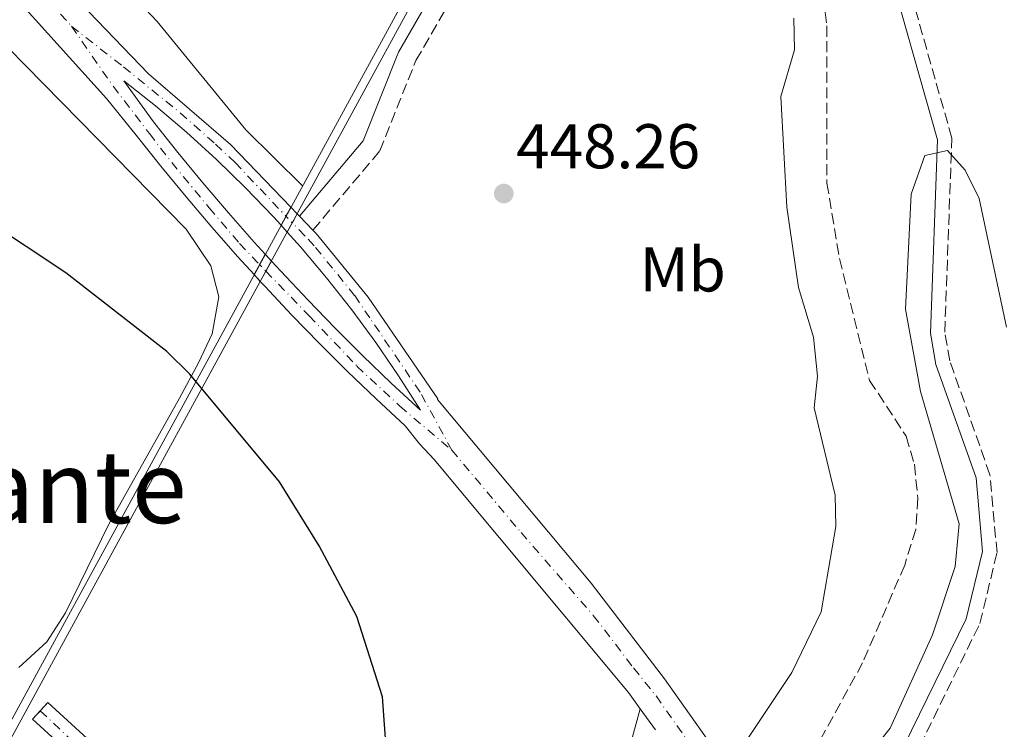
# Model space of a CAD drawing. Units: metres. Extents: x 610823 to 614268, y 4731635 to 4734003.
# Drawn here: x 612088 to 612245, y 4733243 to 4733355 of the extents above; entities that cross this region are included whole.
import ezdxf
from ezdxf.enums import TextEntityAlignment as Align

# ---------------------------------------------------------------- set-up
doc = ezdxf.new("R2010")
doc.units = ezdxf.units.M
doc.header["$MEASUREMENT"] = 0
for name, pattern in [('DGN Style 3', [2.435890702152634, 1.739921930109024, -0.6959687720436097]), ('DGN Style 4', [2.7856150101045474, 1.391937544087219, -0.6959687720436097, 0.001739921930109024, -0.6959687720436097]), ('DGN Style 5', [1.217945351076317, 0.5219765790327072, -0.6959687720436097])]:
    doc.linetypes.add(name, pattern=pattern)
for name, color, linetype, lineweight in [('Acueducto', 4, 'Continuous', 13), ('Barranco lineal', 142, 'DGN Style 3', 13), ('Camino', 7, 'DGN Style 3', 0), ('Carretera', 9, 'Continuous', 0), ('Carretera no vista', 7, 'Continuous', 0), ('Cauce permanente', 151, 'Continuous', 13), ('Cierre de vial', 7, 'DGN Style 5', 0), ('Cota de punto acotado terreno', 7, 'Continuous', 0), ('Curva de nivel directora', 30, 'Continuous', 30), ('Curva de nivel intermedia', 30, 'Continuous', 0), ('Eje de carretera', 7, 'DGN Style 4', 0), ('Eje de carretera no vista', 7, 'DGN Style 5', 0), ('Eje pista pavimentada', 7, 'DGN Style 4', 0), ('Etiqueta de uso rústico', 92, 'Continuous', 0), ('Línea blanca (vial)', 7, 'Continuous', 13), ('Línea de asfalto', 7, 'Continuous', 13), ('Línea de cambio de uso (parcela vista)', 92, 'Continuous', 0), ('Margen derecho', 7, 'Continuous', 0), ('pavimentado', 23, 'Continuous', 0), ('Punto acotado terreno (símbolo)', 7, 'Continuous', 0), ('Texto de Área (paraje) menor', 7, 'Continuous', 0)]:
    doc.layers.add(name, color=color, linetype=linetype, lineweight=lineweight)
doc.styles.add('Style-Arial', font='arial.ttf')

# ---------------------------------------------------------------- blocks, each defined once
blk = doc.blocks.new('5PATER')
at = {"layer": 'Cauce permanente', "linetype": 'Continuous', "lineweight": 0}
h = blk.add_hatch(color=51, dxfattribs=at)
edge = h.paths.add_edge_path()
edge.add_ellipse((0, 0), major_axis=(-0.1095731443231308, -0.1110710700762829), ratio=0.9994222409660317, start_angle=0, end_angle=360)

msp = doc.modelspace()

# ---------------------------------------------------------------- linework, layer by layer
at = {"layer": 'Acueducto', "color": 4, "linetype": 'Continuous', "lineweight": 13, "extrusion": (-0.8779993403048788, 0.478613879746925, 0.006775879115927409), "elevation": 1727987.559701295, "flags": 128}
msp.add_lwpolyline([(-4448698.130751925, -11247.45302088204), (-4448884.543899842, -11246.10298989002), (-4449041.202774149, -11246.24299310401)], dxfattribs=at)
at = {"layer": 'Acueducto', "color": 4, "linetype": 'Continuous', "lineweight": 13, "extrusion": (-0.877983137977013, 0.4786057302987896, 0.009064455482799222), "elevation": 1727958.606869635, "flags": 128}
msp.add_lwpolyline([(-4448697.057761261, -15202.18841990817), (-4448883.506822268, -15200.83836444382), (-4449039.288599119, -15200.97837019568)], dxfattribs=at)
at = {"layer": 'Acueducto', "color": 4, "linetype": 'Continuous', "lineweight": 13}
msp.add_polyline3d([(612183.6799999997, 4733418.800000001, 462.6499999999942), (612109.1200000001, 4733282.02, 462.7899999999936), (612019.8700000001, 4733118.32, 461.4400000000023), (612018.7000000002, 4733119, 466.0500000000029), (612107.9299999997, 4733282.67, 462.7899999999936), (612182.9100000003, 4733420.220000001, 462.6499999999942), (612292.0199999996, 4733620.4, 462.4400000000023), (612410.2400000002, 4733837.279999999, 462.2100000000065), (612425.8499999996, 4733864.83, 461.3899999999995), (612445.9600000001, 4733903.17, 461.3899999999995), (612485.2599999999, 4733974.779999999, 460.6999999999971), (612486.7199999997, 4733974.800000001, 448.4700000000012), (612446.8799999999, 4733902.680000001, 461.3899999999995), (612426.7599999999, 4733864.33, 461.3899999999995), (612411.4299999997, 4733836.630000001, 462.2100000000065)], close=True, dxfattribs=at)
at = {"layer": 'Barranco lineal', "color": 142, "linetype": 'DGN Style 3', "lineweight": 13}
msp.add_polyline3d([(612183.6799999997, 4733418.800000001, 440.6000000000058), (612190.0199999996, 4733407.140000001, 440.820000000007), (612212.4100000003, 4733371.42, 440.820000000007), (612214.8099999996, 4733366.32, 441.0099999999948), (612216.3899999997, 4733354.460000001, 441.5899999999965), (612216.3899999997, 4733329.539999999, 441.7799999999989), (612218.3600000005, 4733317.550000001, 441.7799999999989), (612223.1500000004, 4733298.220000001, 441.7799999999989), (612228.9400000004, 4733289.380000001, 441.7799999999989), (612230.2599999999, 4733284.930000001, 441.5800000000018), (612230.7999999998, 4733279.560000001, 441.6100000000006), (612230.4600000001, 4733274.58, 441.9700000000012), (612228.7199999997, 4733268.930000001, 442.1699999999983), (612222.0499999998, 4733253.439999999, 442.5500000000029), (612211.5, 4733234.26, 442.5500000000029), (612208.7199999997, 4733228.390000001, 442.5500000000029)], dxfattribs=at)
at = {"layer": 'Camino', "color": 7, "linetype": 'DGN Style 3', "lineweight": 0}
for points in [[(612215.9699999993, 4733215.510000001, 448.1100000000006), (612226.8500000001, 4733231.470000002, 446.3300000000019), (612240.6299999978, 4733259.660000003, 446.0700000000071), (612243.3599999992, 4733270.9, 446.1900000000024), (612242.2399999973, 4733283.27, 445.9900000000052), (612235.8599999979, 4733301.350000001, 445.9900000000052), (612235.0699999989, 4733305.880000001, 445.9900000000052), (612236.1999999976, 4733336.660000003, 445.6100000000005), (612227.6000000011, 4733367.030000002, 445.279999999999), (612226.9200000018, 4733370.03, 445.2200000000012), (612227.1799999988, 4733374.660000003, 445.2200000000012), (612228.6900000019, 4733377.260000002, 445.2200000000012), (612235.5899999997, 4733383.890000001, 445.4100000000035), (612279.5899999993, 4733421.720000002, 444.8500000000058), (612318.0799999969, 4733453.140000002, 444.7200000000013), (612353.7500000002, 4733479.540000001, 444.1100000000007), (612355.980000001, 4733481.850000001, 444.0700000000071), (612357.8899999999, 4733484.960000001, 444.0700000000071)], [(612134.8799999993, 4733322.07, 448.5800000000018), (612145.4699999995, 4733334.620000001, 448.800000000003), (612151.1999999982, 4733348.95, 448.4700000000012), (612160.4200000005, 4733364.970000003, 448), (612173.1099999996, 4733386.310000001, 445.6900000000023), (612176.1400000006, 4733388.980000001, 444.8500000000058), (612177.6099999992, 4733389.730000001, 444.5399999999936), (612181.2600000014, 4733390.359999999, 444.5399999999936), (612186.0899999995, 4733388.100000001, 444.300000000003), (612188.9499999982, 4733385.310000001, 444.1499999999942), (612194.2700000001, 4733377.390000001, 444.1499999999942), (612202.4100000006, 4733360.320000002, 444.1499999999942)]]:
    msp.add_polyline3d(points, dxfattribs=at)
at = {"layer": 'Carretera', "color": 9, "linetype": 'Continuous', "lineweight": 0}
for points in [[(612088.4899999985, 4733368.020000001, 449.6399999999995), (612108.8000000018, 4733346.849999999, 449.8800000000047), (612121.8000000016, 4733335.659999999, 449.1100000000006), (612131.3700000005, 4733325.699999999, 448.8800000000047), (612129.8099999981, 4733322.840000001, 448.8600000000006), (612128.61, 4733324.170000001, 448.9100000000035), (612124.1599999998, 4733328.8, 449.0099999999948), (612119.5599999997, 4733333.279999999, 449.1100000000006), (612114.8099999977, 4733337.609999998, 449.2200000000012), (612109.9100000004, 4733341.770000001, 449.320000000007), (612104.8900000004, 4733345.77, 449.429999999993), (612109.5799999974, 4733339.27, 449), (612113.4599999998, 4733334.390000001, 448.9400000000023), (612117.4200000028, 4733329.570000002, 448.8899999999995), (612121.4600000018, 4733324.820000002, 448.8399999999965), (612125.5700000002, 4733320.140000001, 448.7899999999936), (612127.3000000002, 4733318.240000002, 448.7599999999948), (612125.5499999999, 4733315.009999999, 448.75), (612122.9899999985, 4733317.829999999, 448.7899999999936), (612118.8299999988, 4733322.55, 448.8399999999965), (612114.7600000007, 4733327.349999999, 448.8899999999995), (612110.760000002, 4733332.210000001, 448.9400000000023), (612106.8500000006, 4733337.13, 449), (612102.1299999999, 4733342.970000001, 449.2400000000052), (612077.61, 4733370.130000001, 449.2400000000052)], [(612189.1900000023, 4733242.810000001, 447.6999999999971), (612186.7699999993, 4733246.149999999, 447.6999999999971), (612184.9099999998, 4733248.720000001, 447.6999999999971), (612154.0899999988, 4733285.660000001, 448.429999999993), (612151.760000002, 4733288.189999999, 448.4100000000035), (612149.489999999, 4733291.01, 448.4700000000012), (612144.9100000011, 4733295.279999998, 448.5200000000041), (612140.3799999983, 4733299.640000001, 448.570000000007), (612135.9200000013, 4733304.080000001, 448.6300000000047), (612131.5300000013, 4733308.59, 448.679999999993), (612127.2199999996, 4733313.180000001, 448.7299999999959), (612126.5300000012, 4733313.940000001, 448.75), (612128.2899999982, 4733317.160000001, 448.7599999999948), (612129.77, 4733315.529999999, 448.7299999999959), (612134.0399999992, 4733310.99, 448.679999999993), (612138.3799999999, 4733306.52, 448.6300000000047), (612142.8000000011, 4733302.119999998, 448.570000000007), (612147.2899999993, 4733297.8, 448.5200000000041), (612151.9099999995, 4733293.529999998, 448.4700000000012), (612148.4499999994, 4733298.949999999, 448.3800000000047), (612144.8299999986, 4733304.250000001, 448.4900000000052), (612141.0199999998, 4733309.430000001, 448.5899999999965), (612137.05, 4733314.480000001, 448.6999999999971), (612132.9100000004, 4733319.4, 448.8000000000029), (612130.7899999992, 4733321.75, 448.8600000000006), (612132.3799999985, 4733324.66, 448.8800000000047), (612132.7399999984, 4733324.28, 448.8699999999953), (612134.8799999997, 4733322.069999999, 448.5800000000018), (612135.379999998, 4733321.54, 448.8000000000029), (612143.6299999983, 4733311.41, 448.5899999999965), (612154.660000001, 4733295.29, 448.2799999999989), (612154.640000001, 4733295.180000001, 449.179999999993), (612178.9899999987, 4733266.080000001, 448.7899999999936), (612190.6499999973, 4733250.91, 448.6199999999953), (612201.2600000022, 4733235.87, 448.4799999999959)]]:
    msp.add_polyline3d(points, dxfattribs=at)
at = {"layer": 'Carretera no vista', "color": 7, "linetype": 'Continuous', "lineweight": 0, "extrusion": (-0.00452883609476029, -0.004398196586947483, 0.9999800725566533), "elevation": -23141.46859802762, "flags": 128}
msp.add_lwpolyline([(612128.135243351, 4733268.659983263), (612126.5451690803, 4733265.749955117), (612125.5651791294, 4733266.839964096), (612127.1252537109, 4733269.699993322), (612128.135243351, 4733268.659983263)], close=True, dxfattribs=at)
at = {"layer": 'Carretera no vista', "color": 7, "linetype": 'DGN Style 5', "lineweight": 13, "flags": 128}
for points, elevation in [([(612131.3699999999, 4733325.7), (612132.379999998, 4733324.660000001)], 448.8800000000046), ([(612130.7899999988, 4733321.750000001), (612129.8099999975, 4733322.840000002)], 448.8600000000006), ([(612127.2999999997, 4733318.240000002), (612128.2899999976, 4733317.160000003)], 448.7599999999947), ([(612126.5300000008, 4733313.940000001), (612125.5499999995, 4733315.01)], 448.7500000000001)]:
    msp.add_lwpolyline(points, dxfattribs=dict(at, elevation=elevation))
at = {"layer": 'Carretera no vista', "color": 7, "linetype": 'Continuous', "lineweight": 0, "extrusion": (-0.002122382434627901, -0.001945517226244791, 0.9999958552191722), "elevation": -10059.16226286046, "flags": 128}
msp.add_lwpolyline([(612127.8637672267, 4733306.547605879), (612126.1037499699, 4733303.327599785), (612125.1237521758, 4733304.397601805), (612126.8737694586, 4733307.627607923), (612127.8637672267, 4733306.547605879)], close=True, dxfattribs=at)
at = {"layer": 'Cierre de vial', "color": 7, "linetype": 'DGN Style 5', "lineweight": 0, "extrusion": (-0.002939680028117504, -0.00538941338709853, 0.9999811560747909), "elevation": -26860.44771471187, "flags": 128}
msp.add_lwpolyline([(612129.2645406238, 4733248.248878414), (612130.0445666508, 4733249.678899183)], dxfattribs=at)
at = {"layer": 'Cierre de vial', "color": 7, "linetype": 'DGN Style 5', "lineweight": 0, "extrusion": (-0.00293968003807442, -0.005389413378695691, 0.999981156074807), "elevation": -26860.44768103343, "flags": 128}
msp.add_lwpolyline([(612128.4845145813, 4733246.818857841), (612129.2645406104, 4733248.248878608)], dxfattribs=at)
at = {"layer": 'Cierre de vial', "color": 7, "linetype": 'DGN Style 5', "lineweight": 0, "extrusion": (-0.002901102234922622, -0.005317179258953508, 0.9999816554370139), "elevation": -26494.92255823909, "flags": 128}
msp.add_lwpolyline([(612130.3154694358, 4733249.243128202), (612131.1062132276, 4733250.69238749)], dxfattribs=at)
at = {"layer": 'Cierre de vial', "color": 7, "linetype": 'DGN Style 5', "lineweight": 0, "extrusion": (-0.002882658547166394, -0.005268323732598014, 0.9999819673597865), "elevation": -26252.38345745547, "flags": 128}
msp.add_lwpolyline([(612129.540534369, 4733249.130621837), (612130.339841766, 4733250.591403308)], dxfattribs=at)
at = {"layer": 'Cierre de vial', "color": 7, "linetype": 'DGN Style 5', "lineweight": 0, "extrusion": (-0.001293027818959164, -0.002383450740522282, 0.9999963236140557), "elevation": -11624.37014171495, "flags": 128}
msp.add_lwpolyline([(612126.4892601928, 4733302.357685243), (612127.3685434655, 4733303.978470684)], dxfattribs=at)
at = {"layer": 'Cierre de vial', "color": 7, "linetype": 'DGN Style 5', "lineweight": 0, "extrusion": (-0.001306990538987807, -0.002391198604144422, 0.9999962869655901), "elevation": -11669.58893590295, "flags": 128}
msp.add_lwpolyline([(612128.3536973357, 4733302.787826722), (612127.473691554, 4733301.177822119)], dxfattribs=at)
at = {"layer": 'Cierre de vial', "color": 7, "linetype": 'DGN Style 5', "lineweight": 0, "extrusion": (-0.001300456707933302, -0.002403429289602765, 0.9999962661630296), "elevation": -11723.48238510461, "flags": 128}
msp.add_lwpolyline([(612125.6159688388, 4733300.504348545), (612126.4866970625, 4733302.113572358)], dxfattribs=at)
at = {"layer": 'Cierre de vial', "color": 7, "linetype": 'DGN Style 5', "lineweight": 0, "extrusion": (-0.001306990541908256, -0.002391198610361506, 0.9999962869655713), "elevation": -11669.58896711807, "flags": 128}
msp.add_lwpolyline([(612127.473691553, 4733301.17782204), (612126.5936857711, 4733299.567817437)], dxfattribs=at)
at = {"layer": 'Cierre de vial', "color": 7, "linetype": 'DGN Style 5', "lineweight": 0, "elevation": 454.8800000000047, "flags": 128}
for points in [[(612091.6299999984, 4733245.800000002), (612092.850000001, 4733247.130000002)], [(612090.4200000013, 4733244.470000002), (612091.6299999984, 4733245.800000002)]]:
    msp.add_lwpolyline(points, dxfattribs=at)
at = {"layer": 'Curva de nivel directora', "color": 30, "linetype": 'Continuous', "lineweight": 30, "elevation": 450, "flags": 128}
msp.add_lwpolyline([(612101.0199999984, 4733014.570000002), (612108.7599999988, 4733047.560000001), (612115.9400000004, 4733096.04), (612120.9299999994, 4733123.36), (612125.2799999992, 4733136.220000002), (612131.9099999988, 4733146.880000001), (612135.2399999991, 4733167.04), (612138.5800000007, 4733178.08), (612141.9400000002, 4733193.78), (612145.4899999995, 4733213.99), (612146.54, 4733225.420000001), (612146.8099999983, 4733235.600000001), (612145.9099999998, 4733248.050000003), (612141.8399999995, 4733260.760000002), (612135.8800000005, 4733272.010000002), (612129.5799999996, 4733282.130000002), (612115.3700000005, 4733299.2), (612111.7299999994, 4733302.820000002), (612095.6999999987, 4733315.28), (612076.6300000004, 4733327.949999999), (612071.6599999992, 4733333.930000001), (612064.3899999983, 4733345.210000001), (612061.3499999985, 4733351.920000001), (612057.0599999991, 4733364.65)], dxfattribs=at)
at = {"layer": 'Curva de nivel intermedia', "color": 30, "linetype": 'Continuous', "lineweight": 0, "elevation": 445, "flags": 128}
for points in [[(612211.1500000004, 4733355.67), (612211.2300000007, 4733350.66), (612209.0900000016, 4733343.249999999), (612210.0100000004, 4733325.720000001), (612211.9000000014, 4733312.949999998), (612214.2599999993, 4733305.109999999), (612214.8800000007, 4733298.88), (612214.3800000001, 4733293.889999999), (612217.6900000004, 4733280.039999999), (612217.780000002, 4733275.039999997), (612215.4599999996, 4733261.49), (612210.8100000005, 4733251.899999999), (612202.6800000012, 4733239.689999999)], [(612211.1300000001, 4733223.890000001), (612226.4099999998, 4733243.039999999), (612233.1399999999, 4733257.890000001), (612236.7400000008, 4733268.720000001), (612237.3399999999, 4733275.480000001), (612231.2500000012, 4733296.439999999), (612228.8600000017, 4733309.539999997), (612229.7400000002, 4733327.789999999), (612231.9199999995, 4733333.890000001), (612235.4900000015, 4733334.679999999), (612238.3200000012, 4733331.579999999), (612240.5300000017, 4733327.079999999), (612244.8500000001, 4733306.649999999)]]:
    msp.add_lwpolyline(points, dxfattribs=at)
at = {"layer": 'Eje de carretera', "color": 7, "linetype": 'DGN Style 4', "lineweight": 0, "extrusion": (0.1982924952068547, 0.1823058465712732, 0.9630392851024152), "elevation": 984725.2369416141, "flags": 128}
msp.add_lwpolyline([(3070283.476510726, -3518994.000387413), (3070275.21172266, -3518994.037512316), (3070228.955109498, -3518993.703388193)], dxfattribs=at)
at = {"layer": 'Eje de carretera', "color": 7, "linetype": 'DGN Style 4', "lineweight": 0}
for points in [[(612096.5900000005, 4733354.4, 449.5099999999947), (612104.8399999985, 4733347.949999999, 449.6600000000035), (612113.8299999982, 4733340.66, 449.4400000000023), (612119.4200000007, 4733335.7, 449.1399999999995), (612122.5299999998, 4733332.800000002, 449.070000000007), (612130.5899999999, 4733324.27, 448.8699999999955)], [(612096.5900000005, 4733354.4, 449.5099999999947), (612103.1700000009, 4733344.920000001, 449.3399999999967), (612108.9499999988, 4733337.37, 448.9900000000054), (612112.4800000006, 4733332.810000001, 448.9400000000024), (612118.4299999982, 4733325.590000001, 448.8600000000006), (612123.2399999984, 4733319.92, 448.800000000003), (612126.4207224571, 4733316.619219165, 448.7500000000001)], [(612156.8900000012, 4733287.17, 448.7500000000001), (612151.8799999978, 4733296.359999999, 448.3500000000058), (612143.899999998, 4733308.130000002, 448.5500000000029), (612141.4899999986, 4733311.690000001, 448.6199999999953), (612137.9799999993, 4733316.02, 448.7100000000065), (612135.0599999981, 4733319.590000002, 448.779999999999), (612133.5899999995, 4733321.180000001, 448.6999999999971), (612131.58928189, 4733323.210761201, 448.8699999999955)], [(612127.4099999992, 4733315.550000003, 448.7500000000001), (612134.2800000003, 4733308.449999999, 448.6600000000037), (612141.8500000007, 4733300.51, 448.5700000000071), (612148.6700000003, 4733294.119999999, 448.4900000000052), (612156.8900000012, 4733287.17, 448.7500000000001)], [(612156.8900000012, 4733287.17, 448.7500000000001), (612167.8700000005, 4733274.100000001, 448.5599999999978), (612179.3399999992, 4733260.940000001, 448.3399999999965), (612185.7199999985, 4733252.630000002, 448.199999999997), (612189.2800000012, 4733248.170000001, 448.199999999997), (612194.6299999978, 4733240.600000001, 448.1399999999995), (612200.1574543203, 4733231.804050994, 448.0399999999936)]]:
    msp.add_polyline3d(points, dxfattribs=at)
at = {"layer": 'Eje de carretera no vista', "color": 7, "linetype": 'DGN Style 5', "lineweight": 0, "flags": 128}
for points, elevation in [([(612130.5899999999, 4733324.27), (612131.58928189, 4733323.210761201)], 448.8699999999955), ([(612126.4207224571, 4733316.619219165), (612127.4099999992, 4733315.550000003)], 448.7500000000001)]:
    msp.add_lwpolyline(points, dxfattribs=dict(at, elevation=elevation))
at = {"layer": 'Eje pista pavimentada', "color": 7, "linetype": 'DGN Style 4', "lineweight": 0}
msp.add_polyline3d([(612091.6299999984, 4733245.800000002, 454.8800000000047), (612109.5399999989, 4733229.12, 454.4999999999999), (612114.11, 4733224.560000001, 454.0599999999977), (612116.5199999993, 4733221.76, 453.9499999999971), (612118.0399999993, 4733219.730000001, 453.9900000000052), (612119.0599999985, 4733217.45, 454.0299999999988), (612119.8200000008, 4733215.420000001, 454.0800000000017), (612120.8299999988, 4733212.119999999, 454.050000000003), (612123.1199999999, 4733202.350000001, 453.7599999999948), (612123.6200000006, 4733198.540000001, 453.5599999999978), (612124.7600000005, 4733185.600000001, 452.7599999999948), (612128.0599999975, 4733154.860000002, 451.1600000000037), (612129.8299999976, 4733141.029999999, 450.6499999999942), (612130.3399999995, 4733136.34, 450.479999999996), (612131.3599999987, 4733131.77, 450.2400000000054), (612132.7499999991, 4733126.82, 449.9799999999959), (612135.1400000006, 4733122.2, 449.9400000000024), (612139.5700000008, 4733113.180000002, 449.8800000000046)], dxfattribs=at)
at = {"layer": 'Línea blanca (vial)', "color": 7, "linetype": 'Continuous', "lineweight": 13, "extrusion": (0.0131362892565849, -0.01386608308000678, 0.9998175681816087), "elevation": -57142.72686319778, "flags": 128}
msp.add_lwpolyline([(612073.6549562005, 4732987.337694558), (612074.0150565075, 4732986.957658024)], dxfattribs=at)
at = {"layer": 'Línea blanca (vial)', "color": 7, "linetype": 'Continuous', "lineweight": 13, "extrusion": (0.01130486699180927, -0.0116746523614771, 0.9998679425176789), "elevation": -47891.02555274926, "flags": 128}
msp.add_lwpolyline([(612088.5433687995, 4733087.733948092), (612090.6837973136, 4733085.523797466)], dxfattribs=at)
at = {"layer": 'Línea blanca (vial)', "color": 7, "linetype": 'Continuous', "lineweight": 13, "elevation": 447.6999999999971, "flags": 128}
msp.add_lwpolyline([(612186.7699999989, 4733246.15), (612189.1900000018, 4733242.810000001)], dxfattribs=at)
at = {"layer": 'Línea blanca (vial)', "color": 7, "linetype": 'Continuous', "lineweight": 13}
for points in [[(612125.5499999995, 4733315.01, 448.7500000000001), (612122.989999998, 4733317.83, 448.7899999999936), (612118.8299999983, 4733322.550000001, 448.8399999999966), (612114.7600000004, 4733327.350000001, 448.8899999999995), (612110.7600000015, 4733332.210000001, 448.9400000000024), (612106.85, 4733337.130000001, 449), (612102.1299999993, 4733342.970000002, 449.2400000000054), (612077.6099999994, 4733370.130000001, 449.2400000000054), (612061.1000000003, 4733388.600000001, 449.1499999999943), (612053.5399999986, 4733395.260000002, 449.050000000003)], [(612131.3699999999, 4733325.7, 448.8800000000046), (612121.8000000011, 4733335.66, 449.1100000000006), (612108.8000000013, 4733346.850000001, 449.8800000000046), (612088.489999998, 4733368.020000001, 449.6399999999995)], [(612127.2999999997, 4733318.240000002, 448.7599999999947), (612125.5699999996, 4733320.140000002, 448.7899999999936), (612121.4600000014, 4733324.820000002, 448.8399999999966), (612117.4200000024, 4733329.570000002, 448.8899999999995), (612113.4599999995, 4733334.390000001, 448.9400000000024), (612109.5799999969, 4733339.27, 449), (612104.8899999997, 4733345.77, 449.4299999999931), (612109.9099999999, 4733341.770000001, 449.3200000000069), (612114.8099999973, 4733337.609999999, 449.2200000000013), (612119.5599999992, 4733333.279999999, 449.1100000000006), (612124.1599999992, 4733328.800000001, 449.0099999999949), (612128.6099999994, 4733324.170000002, 448.9100000000035), (612129.8099999975, 4733322.840000002, 448.8600000000006)], [(612134.8799999993, 4733322.07, 448.8200000000071), (612135.3799999976, 4733321.540000001, 448.800000000003), (612143.6299999978, 4733311.410000001, 448.5899999999967), (612154.6600000005, 4733295.290000001, 448.2799999999989), (612154.6400000004, 4733295.180000001, 449.179999999993), (612178.9899999984, 4733266.080000001, 448.7899999999936), (612190.6499999969, 4733250.910000001, 448.6199999999953), (612201.2600000018, 4733235.87, 448.4799999999959)], [(612130.7899999988, 4733321.750000001, 448.8600000000006), (612132.9099999999, 4733319.400000001, 448.800000000003), (612137.0499999995, 4733314.480000002, 448.6999999999971), (612141.0199999993, 4733309.430000001, 448.5899999999967), (612144.829999998, 4733304.250000002, 448.4900000000052), (612148.449999999, 4733298.949999999, 448.3800000000048), (612151.909999999, 4733293.529999999, 448.4700000000012), (612147.2899999989, 4733297.800000001, 448.5200000000042), (612142.8000000007, 4733302.119999999, 448.5700000000071), (612138.3799999994, 4733306.520000001, 448.6300000000047), (612134.0399999988, 4733310.99, 448.6799999999931), (612129.7699999996, 4733315.53, 448.729999999996), (612128.2899999976, 4733317.160000003, 448.7599999999947)], [(612126.5300000008, 4733313.940000001, 448.7500000000001), (612127.2199999992, 4733313.180000001, 448.729999999996), (612131.5300000008, 4733308.59, 448.6799999999931), (612135.9200000007, 4733304.080000003, 448.6300000000047), (612140.3799999978, 4733299.640000001, 448.5700000000071), (612144.9100000006, 4733295.279999999, 448.5200000000042), (612149.4899999984, 4733291.01, 448.4700000000012), (612151.7600000014, 4733288.189999999, 448.4100000000035), (612154.0899999985, 4733285.660000001, 448.4299999999931), (612184.9099999992, 4733248.720000001, 447.6999999999971), (612186.7699999989, 4733246.15, 447.6999999999971)]]:
    msp.add_polyline3d(points, dxfattribs=at)
at = {"layer": 'Línea de asfalto', "color": 7, "linetype": 'Continuous', "lineweight": 13}
for points in [[(612141.0899999985, 4733114.180000001, 449.8800000000046), (612134.5500000005, 4733127.350000001, 449.9799999999959), (612132.1000000008, 4733136.449999999, 450.4700000000012), (612128.3700000005, 4733168.090000001, 451.6499999999943), (612125.050000001, 4733201.460000002, 453.7299999999959), (612122.0200000001, 4733214.600000001, 454.1100000000006), (612119.7899999995, 4733219.86, 454.0000000000001), (612116.8799999993, 4733224.12, 453.9199999999983), (612109.7199999979, 4733231.670000001, 454.6100000000007), (612092.850000001, 4733247.130000002, 454.8800000000047)], [(612138.0599999976, 4733112.180000001, 449.8800000000046), (612131.170000001, 4733126.060000001, 449.9799999999959), (612128.5500000013, 4733135.770000001, 450.4700000000012), (612124.7899999997, 4733167.7, 451.6499999999943), (612121.4799999993, 4733200.87, 453.7299999999959), (612118.569999999, 4733213.480000001, 454.1100000000006), (612116.6099999989, 4733218.119999999, 454.0000000000001), (612114.0599999984, 4733221.850000001, 453.9199999999983), (612107.1900000019, 4733229.100000001, 454.6100000000007), (612090.4200000013, 4733244.470000002, 454.8800000000047)]]:
    msp.add_polyline3d(points, dxfattribs=at)
at = {"layer": 'Línea de cambio de uso (parcela vista)', "color": 92, "linetype": 'Continuous', "lineweight": 0}
for points in [[(612133.2400000002, 4733329.109999999, 448.9600000000065), (612124.25, 4733337.980000001, 448.9499999999971), (612110.1900000004, 4733355.140000001, 448.7700000000041), (612099.9199999999, 4733366.060000001, 448.1900000000023), (612090.0499999998, 4733380.960000001, 448.1900000000023)], [(612061.04, 4733376.970000001, 449.3500000000058), (612114.75, 4733322.220000001, 449.3500000000058), (612118.6900000004, 4733316.4, 449.3500000000058), (612119.9600000001, 4733311.480000001, 449.4100000000035), (612118.9000000004, 4733305.600000001, 449.5399999999936), (612116.7000000002, 4733301, 450.1199999999953), (612113.7000000002, 4733295.4, 450.4700000000012), (612102.5, 4733275.4, 452.0399999999936), (612095.6299999999, 4733261.380000001, 453.0299999999989), (612092.6900000004, 4733256.77, 453.3899999999995), (612088.25, 4733252.680000001, 453.9600000000065)]]:
    msp.add_polyline3d(points, dxfattribs=at)
at = {"layer": 'Margen derecho', "color": 7, "linetype": 'Continuous', "lineweight": 0}
for points in [[(612213.98, 4733217.11, 448.1100000000006), (612224.8999999989, 4733232.620000001, 446.3300000000019), (612238.4899999987, 4733260.430000001, 446.0700000000071), (612241.079999997, 4733271.07, 446.1900000000024), (612240.030000001, 4733282.78, 445.9900000000052), (612233.6799999987, 4733300.770000001, 445.9900000000052), (612232.8099999991, 4733305.730000001, 445.9900000000052), (612233.9299999991, 4733336.390000002, 445.6100000000005), (612225.4200000018, 4733366.470000003, 445.279999999999), (612224.6499999985, 4733369.840000001, 445.2200000000012), (612224.8799999988, 4733374.020000001, 445.2200000000012), (612219.399999998, 4733382.960000001, 444.679999999993), (612213.1700000009, 4733389.66, 444.5399999999936), (612199.4400000002, 4733408.930000001, 444.4600000000065), (612195.9200000019, 4733415.850000001, 444.350000000006), (612194.4099999988, 4733420.670000001, 444.350000000006), (612193.9200000014, 4733428.42, 444.350000000006), (612194.9099999995, 4733432.15, 444.350000000006), (612199.3700000008, 4733441.160000001, 444.350000000006), (612223.589999999, 4733484.82, 444.0800000000018), (612246.2299999992, 4733527.730000001, 442.9999999999999), (612254.2899999992, 4733545.53, 442.9999999999999), (612257.3500000014, 4733549.450000001, 442.9999999999999), (612261.8700000009, 4733553.220000002, 442.9999999999999)], [(612132.7399999979, 4733324.280000002, 448.5800000000018), (612142.8200000008, 4733336.220000002, 448.800000000003), (612148.44, 4733350.290000002, 448.4700000000012), (612157.7800000008, 4733366.51, 448), (612170.7299999993, 4733388.280000002, 445.6900000000023), (612174.4100000006, 4733391.530000002, 444.8500000000058), (612176.639999999, 4733392.660000003, 444.5399999999936), (612181.6799999994, 4733393.540000003, 444.5399999999936), (612187.8599999996, 4733390.65, 444.300000000003), (612191.3099999985, 4733387.270000001, 444.1499999999942), (612196.9400000012, 4733378.92, 444.1499999999942), (612205.1700000011, 4733361.630000001, 444.1499999999942)], [(612186.7699999989, 4733246.15, 447.6999999999971), (612185.05, 4733239.930000001, 448.0899999999965), (612177.6200000002, 4733228.980000001, 448.1699999999984), (612173.4400000004, 4733218.49, 448.3099999999978), (612172.9100000008, 4733206.220000001, 448.0599999999976), (612175.4099999998, 4733188.490000002, 447.6999999999971), (612175.3599999984, 4733183.08, 447.6999999999971), (612173.2199999993, 4733169.410000003, 447.6100000000007), (612168.829999997, 4733155.450000001, 447.4499999999972), (612162.2899999992, 4733142.390000001, 447.6100000000007), (612149.1700000009, 4733122.460000002, 448.4700000000012), (612146.149999999, 4733118.430000001, 448.8999999999942), (612142.6599999998, 4733115.210000001, 449.2400000000054), (612141.0899999985, 4733114.180000001, 449.3000000000029)]]:
    msp.add_polyline3d(points, dxfattribs=at)
at = {"layer": 'pavimentado', "color": 23, "linetype": 'Continuous', "lineweight": 0}
msp.add_polyline3d([(612141.089999999, 4733114.180000001, 449.8800000000047), (612138.0599999981, 4733112.180000001, 449.8800000000047), (612131.1700000014, 4733126.06, 449.9799999999959), (612128.5500000018, 4733135.77, 450.4700000000012), (612124.79, 4733167.699999999, 451.6499999999942), (612121.4799999997, 4733200.869999999, 453.7299999999959), (612118.5699999996, 4733213.480000001, 454.1100000000006), (612116.6099999994, 4733218.119999998, 454), (612114.0599999989, 4733221.849999999, 453.9199999999983), (612107.1900000024, 4733229.100000001, 454.6100000000006), (612090.4200000019, 4733244.470000001, 454.8800000000047), (612091.6299999988, 4733245.800000001, 454.8800000000047), (612092.8500000016, 4733247.130000001, 454.8800000000047), (612109.7199999982, 4733231.67, 454.6100000000006), (612116.8799999997, 4733224.119999999, 453.9199999999983), (612119.7899999999, 4733219.859999999, 454), (612122.0200000006, 4733214.600000001, 454.1100000000006), (612125.0500000016, 4733201.460000002, 453.7299999999959), (612128.3700000008, 4733168.09, 451.6499999999942), (612132.1000000013, 4733136.449999999, 450.4700000000012), (612134.5500000011, 4733127.350000001, 449.9799999999959)], close=True, dxfattribs=at)

# ---------------------------------------------------------------- block references
at = {"layer": 'Punto acotado terreno (símbolo)', "color": 7, "linetype": 'Continuous', "lineweight": 0, "xscale": 10, "yscale": 10, "zscale": 10}
msp.add_blockref('5PATER', (612165.139999999, 4733327.870000001, 448.2599999999948), dxfattribs=at)

# ---------------------------------------------------------------- texts
at = {"layer": 'Cota de punto acotado terreno', "color": 7, "linetype": 'Continuous', "lineweight": 0, "style": 'Style-Arial'}
msp.add_text('448.26', height=7.000000000000002, dxfattribs=at).set_placement((612167.1200000021, 4733331.869999999, 448.2599999999948))
at = {"layer": 'Etiqueta de uso rústico', "color": 92, "linetype": 'Continuous', "lineweight": 0, "style": 'Style-Arial'}
msp.add_text('Mb', height=7.000000000000002, dxfattribs=at).set_placement((612193.520246243, 4733315.830010001, 446.8300000000018), align=Align.MIDDLE_CENTER)
at = {"layer": 'Texto de Área (paraje) menor', "color": 7, "linetype": 'Continuous', "lineweight": 0, "style": 'Style-Arial'}
msp.add_text('El Sobrante', height=11.5, dxfattribs=at).set_placement((612072.4175118476, 4733281.340010001, 455), align=Align.MIDDLE_CENTER)

doc.saveas('drawing.dxf')
